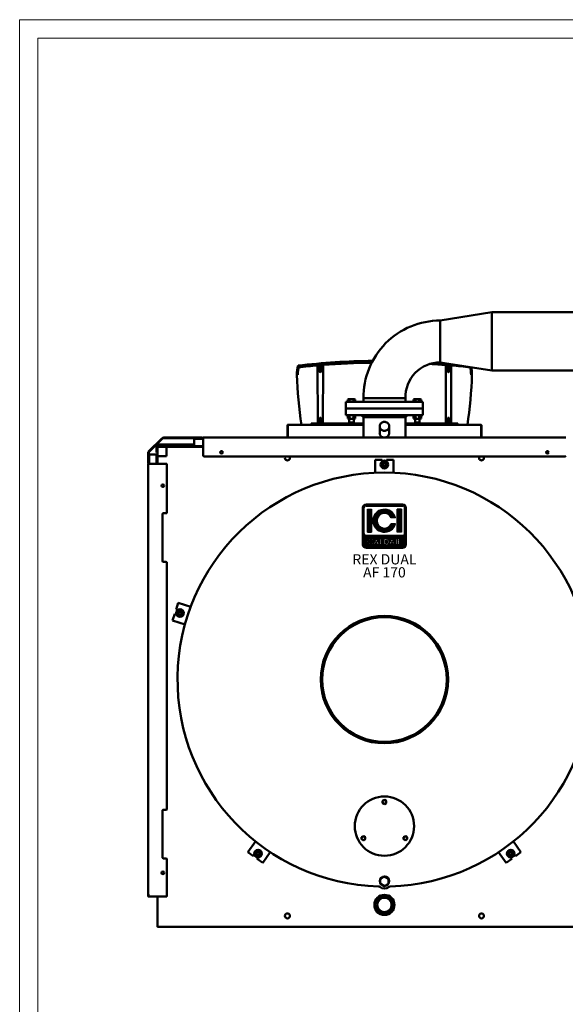
# Model space of a CAD drawing. Units: millimetres. Extents: x 0 to 8704, y 0 to 5808.
# Drawn here: x 62 to 1552, y 3121 to 5808 of the extents above; entities that cross this region are included whole.
import ezdxf
from ezdxf.enums import TextEntityAlignment as Align

# ---------------------------------------------------------------- set-up
doc = ezdxf.new("R2010")
doc.units = ezdxf.units.MM
doc.layers.add('AM_0', color=7, linetype='Continuous', lineweight=50)
doc.layers.add('LOGO', color=140, linetype='Continuous')
doc.styles.add('NOME-CALDAIA', font='swissk.ttf')
pattern_1 = [(90, (-1658.8394, -3735.8712), (-0.635, 1e-16), [])]

# ---------------------------------------------------------------- blocks, each defined once
blk = doc.blocks.new('LOGO_CON_NOME')
at = {"layer": 'LOGO'}
h = blk.add_hatch(dxfattribs=at)
h.set_pattern_fill('ANSI31', color=256, scale=0.2, angle=45, style=0)
h.set_pattern_definition(pattern_1)
h.paths.add_polyline_path([(-60, -53.8, 0.414214), (-50, -63.8), (50, -63.8, 0.414214), (60, -53.8), (60, 46.2, 0.414214), (50, 56.2), (-50, 56.2, 0.414214), (-60, 46.2)])
h.paths.add_polyline_path([(-29.5, -43.7), (-34, -43.7, 3.300431), (-34, -48.8), (-29.5, -48.8, -6.674225)], flags=16)
h.paths.add_polyline_path([(-50, -28.8, -0.414214), (-55, -23.8), (-55, 46.2, -0.414214), (-50, 51.2), (50, 51.2, -0.414214), (55, 46.2), (55, -23.8, -0.414214), (50, -28.8)], flags=16)
h.paths.add_polyline_path([(-46.3, -20), (-46.3, 42.5), (-35, 42.5), (-35, -20)], flags=0)
h.paths.add_polyline_path([(-22.2, -37.1), (-13.4, -54.8), (-12.7, -54.8), (-12.7, -37.7), (-8.7, -37.7), (-8.7, -50.8), (-1.6, -50.8), (-1.6, -54.8), (-12.7, -54.8), (-12.7, -54.8), (-13.4, -54.8), (-13.4, -54.8), (-17.9, -54.8), (-19.4, -51.8), (-25.1, -51.8), (-26.6, -54.8), (-31.1, -54.8)], flags=16)
h.paths.add_polyline_path([(-23.9, -48.3), (-22.2, -45), (-20.6, -48.3)], flags=0)
h.paths.add_polyline_path([(30.2, 19.4), (18.3, 19.4, 4.710802), (18.3, 3.1), (30.2, 3.1, -7.560035)], flags=0)
h.paths.add_polyline_path([(-0.6, -37.7), (4.9, -37.7, -1.003787), (4.9, -54.8), (-0.6, -54.8)], flags=16)
h.paths.add_polyline_path([(3.4, -41.7), (4.9, -41.7, -1.000184), (4.9, -50.8), (3.4, -50.8)], flags=0)
h.paths.add_polyline_path([(11.7, -54.8), (20.6, -37.1), (29.4, -54.8), (30.1, -54.8), (30.1, -37.7), (34.2, -37.7), (34.2, -54.8), (30.1, -54.8), (30.1, -54.8), (29.4, -54.8), (29.4, -54.8), (24.9, -54.8), (23.4, -51.8), (17.7, -51.8), (16.2, -54.8)], flags=16)
h.paths.add_polyline_path([(18.9, -48.3), (20.6, -45), (22.2, -48.3)], flags=0)
h.paths.add_polyline_path([(35.7, -37.7), (46.3, -37.7), (46.3, -41.7), (39.7, -41.7), (39.7, -44.2), (46.3, -44.2), (46.3, -48.3), (39.7, -48.3), (39.7, -50.8), (46.3, -50.8), (46.3, -54.8), (35.7, -54.8)], flags=16)
h.paths.add_polyline_path([(35, -20), (35, 42.5), (46.2, 42.5), (46.2, -20)], flags=0)
h.paths.add_polyline_path([(-23.9, -48.3), (-20.6, -48.3), (-22.2, -45)], flags=0)
h.paths.add_polyline_path([(4.9, -41.7), (3.4, -41.7), (3.4, -50.8), (4.9, -50.8, 0.999816)], flags=0)
h.paths.add_polyline_path([(20.6, -45), (18.9, -48.3), (22.2, -48.3)], flags=0)
h = blk.add_hatch(dxfattribs=at)
h.set_pattern_fill('ANSI31', color=256, scale=0.2, angle=45, style=0)
h.set_pattern_definition(pattern_1)
h.paths.add_polyline_path([(-35, 42.5), (-46.3, 42.5), (-46.3, -20), (-35, -20)])
h.paths.add_polyline_path([(18.3, 19.4), (30.2, 19.4, 7.560035), (30.2, 3.1), (18.3, 3.1, -4.710802)])
h.paths.add_polyline_path([(46.2, 42.5), (35, 42.5), (35, -20), (46.2, -20)])
h = blk.add_hatch(dxfattribs=at)
h.set_pattern_fill('ANSI31', color=256, scale=0.2, angle=45, style=0)
h.set_pattern_definition(pattern_1)
h.paths.add_polyline_path([(-22.2, -45), (-23.9, -48.3), (-20.6, -48.3)])
h.paths.add_polyline_path([(18.9, -48.3), (22.2, -48.3), (20.6, -45)])
h.paths.add_polyline_path([(4.9, -41.7), (3.4, -41.7), (3.4, -50.8), (4.9, -50.8, 0.999816)])
for p, q in [((50, 56.2), (-50, 56.2)), ((-60, -53.8), (-60, 46.2)), ((-55, -23.8), (-55, 46.2)), ((-50, 51.2), (50, 51.2)), ((-46.3, 42.5), (-35, 42.5)), ((-46.3, 42.5), (-46.3, -20)), ((-35, 42.5), (-35, -20)), ((46.2, 42.5), (35, 42.5)), ((35, 42.5), (35, -20)), ((46.2, 42.5), (46.2, -20)), ((55, -23.8), (55, 46.2)), ((60, -53.8), (60, 46.2)), ((30.2, 19.4), (18.3, 19.4)), ((30.2, 3.1), (18.3, 3.1)), ((-46.3, -20), (-35, -20)), ((46.2, -20), (35, -20)), ((50, -28.8), (-50, -28.8)), ((-29.5, -43.7), (-34, -43.7)), ((-34, -48.8), (-29.5, -48.8)), ((-31.1, -54.8), (-22.2, -37.1)), ((-25.1, -51.8), (-26.6, -54.8)), ((-19.4, -51.8), (-25.1, -51.8)), ((-22.2, -45), (-23.9, -48.3)), ((-23.9, -48.3), (-20.6, -48.3)), ((-22.2, -37.1), (-13.4, -54.8)), ((-22.2, -45), (-20.6, -48.3)), ((-17.9, -54.8), (-19.4, -51.8)), ((-12.7, -54.8), (-12.7, -37.7)), ((-12.7, -37.7), (-8.7, -37.7)), ((-8.7, -37.7), (-8.7, -50.8)), ((-8.7, -50.8), (-1.6, -50.8)), ((-1.6, -50.8), (-1.6, -54.8)), ((-0.6, -54.8), (-0.6, -37.7)), ((-0.6, -37.7), (4.9, -37.7)), ((3.4, -41.7), (3.4, -50.8)), ((4.9, -41.7), (3.4, -41.7)), ((3.4, -50.8), (4.9, -50.8)), ((11.7, -54.8), (20.6, -37.1)), ((17.7, -51.8), (16.2, -54.8)), ((23.4, -51.8), (17.7, -51.8)), ((20.6, -45), (18.9, -48.3)), ((18.9, -48.3), (22.2, -48.3)), ((20.6, -37.1), (29.4, -54.8)), ((20.6, -45), (22.2, -48.3)), ((24.9, -54.8), (23.4, -51.8)), ((30.1, -54.8), (30.1, -37.7)), ((30.1, -37.7), (34.2, -37.7)), ((34.2, -37.7), (34.2, -54.8)), ((35.7, -54.8), (35.7, -37.7)), ((35.7, -37.7), (46.3, -37.7)), ((39.7, -41.7), (39.7, -44.2)), ((46.3, -41.7), (39.7, -41.7)), ((39.7, -44.2), (46.3, -44.2)), ((39.7, -48.3), (39.7, -50.8)), ((46.3, -48.3), (39.7, -48.3)), ((39.7, -50.8), (46.3, -50.8)), ((46.3, -37.7), (46.3, -41.7)), ((46.3, -44.2), (46.3, -48.3)), ((46.3, -50.8), (46.3, -54.8)), ((-50, -63.8), (50, -63.8)), ((-26.6, -54.8), (-31.1, -54.8)), ((-13.4, -54.8), (-17.9, -54.8)), ((-12.7, -54.8), (-13.4, -54.8)), ((-1.6, -54.8), (-12.7, -54.8)), ((4.9, -54.8), (-0.6, -54.8)), ((16.2, -54.8), (11.7, -54.8)), ((29.4, -54.8), (24.9, -54.8)), ((30.1, -54.8), (29.4, -54.8)), ((34.2, -54.8), (30.1, -54.8)), ((46.3, -54.8), (35.7, -54.8))]:
    blk.add_line(p, q, dxfattribs=at)
for points in [[(-22.2, -45), (-23.9, -48.3), (-20.6, -48.3)], [(20.6, -45), (18.9, -48.3), (22.2, -48.3)]]:
    blk.add_lwpolyline(points, close=True, dxfattribs=at)
blk.add_lwpolyline([(4.9, -41.7), (3.4, -41.7), (3.4, -50.8), (4.9, -50.8, 0.999816)], format="xyb", close=True, dxfattribs=at)
for centre, radius, start, end in [((-50, 46.2), 10, 90, 180), ((50, 46.2), 10, 0, 90), ((-50, 46.2), 5, 90, 180), ((0, 11.2), 31.3, 15.0701, 344.9299), ((0, 11.2), 20, 23.9695, 336.0305), ((50, 46.2), 5, 0, 90), ((-50, -23.8), 5, 180, 270), ((50, -23.8), 5, 270, 0), ((-37.7, -46.3), 8.58, 17.0425, 342.9575), ((-37.7, -46.3), 4.53, 33.7126, 326.2874), ((4.9, -46.3), 8.55, 269.9998, 90), ((4.9, -46.3), 4.52, 269.9894, 90.0106), ((-50, -53.8), 10, 180, 270), ((50, -53.8), 10, 270, 0)]:
    blk.add_arc(centre, radius, start, end, dxfattribs=at)
at = {"layer": 'AM_0', "style": 'NOME-CALDAIA'}
for s, p in [('REX DUAL', (0, -97.7)), ('AF 170', (0, -133.2))]:
    blk.add_text(s, height=28, dxfattribs=at).set_placement(p, align=Align.MIDDLE)
blk = doc.blocks.new('P-REX-DUAL-A170')
for p, q in [((-580.4, -648.1), (-694.8, -648.1)), ((-694.8, -648.1), (-694.8, -658.1)), ((-580.4, -648.1), (-580.4, -658.1))]:
    blk.add_line(p, q)
at = {"layer": 'AM_0'}
for p, q in [((-485.1, -436), (-344.1, -413.7)), ((-344.1, -413.7), (-118.1, -413.7)), ((-344.1, -413.7), (-344.1, -572.7)), ((-485.1, -550.3), (-485.1, -436)), ((-819.6, -717), (-820.1, -558.6)), ((-815.1, -574.5), (-815.1, -555.7)), ((-810.1, -555.3), (-810.1, -574.5)), ((-805.1, -557.4), (-805.6, -717)), ((-344.1, -572.7), (-485.1, -550.3)), ((-470.1, -557.4), (-469.6, -717)), ((-465.1, -555.3), (-465.1, -574.5)), ((-460.1, -574.5), (-460.1, -555.7)), ((-455.6, -717), (-455.1, -558.6)), ((-874.1, -584), (-876.6, -584)), ((-401.1, -584), (-398.6, -584)), ((-344.1, -572.7), (373.9, -572.7)), ((-742.6, -658.1), (-742.6, -676.1)), ((-742.6, -658.1), (-532.6, -658.1)), ((-738, -651.5), (-738, -658.1)), ((-738, -651.5), (-738, -658.1)), ((-719.8, -650.6), (-735.4, -650.6)), ((-719.8, -650.6), (-735.4, -650.6)), ((-732.8, -651.5), (-732.8, -658.1)), ((-732.8, -651.5), (-732.8, -658.1)), ((-722.4, -651.5), (-722.4, -658.1)), ((-722.4, -651.5), (-722.4, -658.1)), ((-717.2, -651.5), (-717.2, -658.1)), ((-717.2, -651.5), (-717.2, -658.1)), ((-558, -651.5), (-558, -658.1)), ((-558, -651.5), (-558, -658.1)), ((-555.4, -650.6), (-539.8, -650.6)), ((-555.4, -650.6), (-539.8, -650.6)), ((-552.8, -651.5), (-552.8, -658.1)), ((-552.8, -651.5), (-552.8, -658.1)), ((-542.4, -651.5), (-542.4, -658.1)), ((-542.4, -651.5), (-542.4, -658.1)), ((-537.2, -651.5), (-537.2, -658.1)), ((-537.2, -651.5), (-537.2, -658.1)), ((-532.6, -676.1), (-532.6, -658.1)), ((-742.6, -676.1), (-742.6, -694.1)), ((-742.6, -676.1), (-532.6, -676.1)), ((-742.6, -676.1), (-532.6, -676.1)), ((-742.6, -694.1), (-532.6, -694.1)), ((-738, -695), (-738, -703.2)), ((-738, -695), (-738, -703.2)), ((-732.8, -695), (-732.8, -703.2)), ((-732.8, -695), (-732.8, -703.2)), ((-722.4, -695), (-722.4, -703.2)), ((-722.4, -695), (-722.4, -703.2)), ((-717.2, -695), (-717.2, -703.2)), ((-717.2, -695), (-717.2, -703.2)), ((-700.8, -694.1), (-694.8, -700.1)), ((-580.5, -700.1), (-574.5, -694.1)), ((-558, -695), (-558, -703.2)), ((-558, -695), (-558, -703.2)), ((-552.8, -695), (-552.8, -703.2)), ((-552.8, -695), (-552.8, -703.2)), ((-542.4, -695), (-542.4, -703.2)), ((-542.4, -695), (-542.4, -703.2)), ((-537.2, -695), (-537.2, -703.2)), ((-537.2, -695), (-537.2, -703.2)), ((-532.6, -694.1), (-532.6, -676.1)), ((-902.4, -722.8), (-902.4, -721.8)), ((-902.4, -722.8), (-901.6, -722.8)), ((-902.4, -722.8), (-902.4, -754.8)), ((-901.6, -721), (-900.6, -721)), ((-901.6, -722.8), (-901.6, -721.8)), ((-901.6, -721.8), (-900.6, -721.8)), ((-901.6, -722.8), (-901.6, -754.8)), ((-901.6, -722.8), (-901.6, -754.8)), ((-694.8, -721), (-900.6, -721)), ((-900.6, -721), (-900.6, -721.8)), ((-837.8, -721), (-864.3, -721)), ((-837.8, -717), (-837.8, -721)), ((-837.8, -717), (-694.8, -717)), ((-815.1, -703.9), (-815.1, -717)), ((-815.1, -714.5), (-810.1, -714.5)), ((-810.1, -717), (-810.1, -703.9)), ((-719.8, -704.1), (-735.4, -704.1)), ((-719.8, -704.1), (-735.4, -704.1)), ((-733.6, -714), (-733.6, -704.1)), ((-733.6, -714), (-733.6, -704.1)), ((-721.6, -714), (-733.6, -714)), ((-732.6, -715.1), (-733.6, -714)), ((-721.6, -714), (-733.6, -714)), ((-732.6, -715.1), (-733.6, -714)), ((-722.7, -715.1), (-732.6, -715.1)), ((-722.7, -715.1), (-732.6, -715.1)), ((-721.6, -714), (-722.7, -715.1)), ((-721.6, -714), (-722.7, -715.1)), ((-721.6, -704.1), (-721.6, -714)), ((-721.6, -704.1), (-721.6, -714)), ((-694.8, -700.1), (-694.8, -755.6)), ((-580.5, -700.1), (-694.8, -700.1)), ((-650.6, -725), (-650.6, -742.3)), ((-624.6, -742.3), (-624.6, -725)), ((-580.5, -755.6), (-580.5, -700.1)), ((-580.5, -717), (-437.4, -717)), ((-374.6, -721), (-580.5, -721)), ((-555.4, -704.1), (-539.8, -704.1)), ((-555.4, -704.1), (-539.8, -704.1)), ((-553.6, -704.1), (-553.6, -714)), ((-553.6, -704.1), (-553.6, -714)), ((-553.6, -714), (-552.6, -715.1)), ((-553.6, -714), (-541.6, -714)), ((-553.6, -714), (-552.6, -715.1)), ((-553.6, -714), (-541.6, -714)), ((-552.6, -715.1), (-542.7, -715.1)), ((-552.6, -715.1), (-542.7, -715.1)), ((-542.7, -715.1), (-541.6, -714)), ((-542.7, -715.1), (-541.6, -714)), ((-541.6, -714), (-541.6, -704.1)), ((-541.6, -714), (-541.6, -704.1)), ((-465.1, -717), (-465.1, -703.9)), ((-465.1, -714.5), (-460.1, -714.5)), ((-460.1, -703.9), (-460.1, -717)), ((-437.4, -717), (-437.4, -721)), ((-374.6, -721.8), (-374.6, -721)), ((-374.6, -721), (-373.6, -721)), ((-374.6, -721.8), (-373.6, -721.8)), ((-373.6, -721.8), (-373.6, -722.8)), ((-373.6, -754.8), (-373.6, -722.8)), ((-373.6, -722.8), (-372.8, -722.8)), ((-373.6, -722.8), (-373.6, -754.7)), ((-372.8, -721.8), (-372.8, -722.8)), ((-372.8, -722.8), (-372.8, -754.7)), ((-1280.6, -792.8), (-1245.9, -758.1)), ((-1279.6, -793.9), (-1244.8, -759.1)), ((-1253.2, -774.7), (-1257.6, -779.1)), ((-1257.6, -779.6), (-1257.6, -779.1)), ((-1251.8, -774.1), (-1157.6, -774.1)), ((-1239.9, -755.6), (-1134.6, -755.6)), ((-1239.9, -757.1), (-1134.6, -757.1)), ((-1157.6, -757.1), (-1157.6, -758.6)), ((-1132.6, -758.6), (-1157.6, -758.6)), ((-1157.6, -758.6), (-1157.6, -758.6)), ((-1157.6, -758.6), (-1157.6, -777.1)), ((-1157.6, -777.1), (-1157.6, -778.6)), ((-1132.6, -778.6), (-1157.6, -778.6)), ((-1134.6, -757.1), (-1134.6, -755.6)), ((-1132.6, -757.1), (-1134.6, -757.1)), ((-1132.6, -755.6), (-142.6, -755.6)), ((-1132.6, -755.6), (-1132.6, -757.1)), ((-1132.6, -805.1), (-1132.6, -757.1)), ((-902.4, -755.6), (-902.4, -754.8)), ((-902.4, -755.6), (-901.6, -755.6)), ((-901.6, -754.8), (-902.2, -755.4)), ((-901.6, -754.8), (-901.6, -755.4)), ((-373.6, -755.4), (-373.6, -754.8)), ((-373.6, -755.5), (-373.6, -755.6)), ((-373.6, -755.6), (-372.8, -755.6)), ((-372.8, -754.7), (-372.8, -755.6)), ((-1283.1, -825.1), (-1283.1, -798.8)), ((-1281.6, -825.1), (-1281.6, -798.8)), ((-1281.6, -802.1), (-1280.1, -802.1)), ((-1280.1, -802.1), (-1280.1, -827.1)), ((-1280.1, -802.1), (-1280.1, -802.1)), ((-1280.1, -802.1), (-1261.6, -802.1)), ((-1260.1, -802.1), (-1261.6, -802.1)), ((-1260.1, -781.1), (-1260.1, -794.1)), ((-1260.1, -796.1), (-1260.1, -794.1)), ((-1258.6, -796.1), (-1260.1, -796.1)), ((-1260.1, -802.1), (-1260.1, -827.1)), ((-1258.6, -779.6), (-1257.6, -779.6)), ((-1258.6, -781.1), (-1258.6, -794.1)), ((-1258.6, -781.1), (-1257.6, -781.1)), ((-1258.6, -794.1), (-1258.6, -796.1)), ((-1257.6, -781.1), (-1257.6, -779.6)), ((-1257.6, -781.1), (-1255.1, -781.1)), ((-1257.6, -783.6), (-1257.6, -827.1)), ((-1232.6, -806.1), (-1257.6, -806.1)), ((-1132.6, -781.1), (-1255.1, -781.1)), ((-1232.6, -806.1), (-1232.6, -781.1)), ((-1281.6, -825.1), (-1283.1, -825.1)), ((-1283.1, -2002.1), (-1283.1, -827.1)), ((-1281.6, -827.1), (-1283.1, -827.1)), ((-1281.6, -825.1), (-1281.6, -827.1)), ((-1233.6, -827.1), (-1281.6, -827.1)), ((-1257.6, -825.1), (-1260.1, -825.1)), ((-1231.6, -960.1), (-1231.6, -829.1)), ((-1130.6, -807.1), (-144.6, -807.1)), ((-662.6, -851.6), (-662.6, -816.1)), ((-643.6, -816.1), (-662.6, -816.1)), ((-637.6, -819.9), (-645.6, -824.5)), ((-645.6, -824.5), (-645.6, -833.7)), ((-643.6, -820.5), (-643.6, -816.1)), ((-629.6, -824.5), (-637.6, -819.9)), ((-612.6, -816.1), (-631.6, -816.1)), ((-631.6, -820.5), (-631.6, -816.1)), ((-629.6, -833.7), (-629.6, -824.5)), ((-612.6, -851.6), (-612.6, -816.1)), ((-645.6, -833.7), (-637.6, -838.3)), ((-637.6, -838.3), (-629.6, -833.7)), ((-1243.6, -964.1), (-1243.6, -1093.1)), ((-1233.6, -962.1), (-1241.6, -962.1)), ((-1241.6, -1095.1), (-1233.6, -1095.1)), ((-1231.6, -1769.6), (-1231.6, -1097.1)), ((-1200.5, -1206.9), (-1206.4, -1225)), ((-1166.7, -1217.9), (-1200.5, -1206.9)), ((-1202.2, -1226.3), (-1206.4, -1225)), ((-1197.8, -1225.7), (-1204.7, -1231.8)), ((-1204.7, -1231.8), (-1202.8, -1240.9)), ((-1189, -1228.5), (-1197.8, -1225.7)), ((-1187.1, -1237.6), (-1189, -1228.5)), ((-1210.1, -1236.4), (-1216, -1254.5)), ((-1182.2, -1265.4), (-1216, -1254.5)), ((-1205.9, -1237.7), (-1210.1, -1236.4)), ((-1202.8, -1240.9), (-1194, -1243.7)), ((-1194, -1243.7), (-1187.1, -1237.6)), ((-637.6, -1744.3), (-642.6, -1747.2)), ((-632.6, -1747.2), (-637.6, -1744.3)), ((-1243.6, -1773.6), (-1243.6, -1902.6)), ((-1233.6, -1771.6), (-1241.6, -1771.6)), ((-642.6, -1747.2), (-642.6, -1753)), ((-642.6, -1753), (-637.6, -1755.9)), ((-637.6, -1755.9), (-632.6, -1753)), ((-632.6, -1753), (-632.6, -1747.2)), ((-694.8, -1843.3), (-699.8, -1846.2)), ((-699.8, -1846.2), (-699.8, -1852)), ((-699.8, -1852), (-694.8, -1854.9)), ((-689.8, -1846.2), (-694.8, -1843.3)), ((-694.8, -1854.9), (-689.8, -1852)), ((-689.8, -1852), (-689.8, -1846.2)), ((-580.5, -1843.3), (-585.5, -1846.2)), ((-585.5, -1846.2), (-585.5, -1852)), ((-585.5, -1852), (-580.5, -1854.9)), ((-575.5, -1846.2), (-580.5, -1843.3)), ((-580.5, -1854.9), (-575.5, -1852)), ((-575.5, -1852), (-575.5, -1846.2)), ((-989.6, -1858), (-1010.5, -1886.8)), ((-285.6, -1858), (-264.7, -1886.8)), ((-1241.6, -1904.6), (-1233.6, -1904.6)), ((-1231.6, -2006.6), (-1231.6, -1906.6)), ((-1010.5, -1886.8), (-995.2, -1898)), ((-992.6, -1894.4), (-995.2, -1898)), ((-986.4, -1882.5), (-991.8, -1890)), ((-991.8, -1890), (-988.1, -1898.5)), ((-988.1, -1898.5), (-978.9, -1899.4)), ((-977.2, -1883.5), (-986.4, -1882.5)), ((-982.9, -1901.5), (-985.4, -1905)), ((-985.4, -1905), (-970.1, -1916.2)), ((-978.9, -1899.4), (-973.5, -1891.9)), ((-973.5, -1891.9), (-977.2, -1883.5)), ((-949.2, -1887.4), (-970.1, -1916.2)), ((-326.1, -1887.4), (-305.2, -1916.2)), ((-305.2, -1916.2), (-289.8, -1905)), ((-298, -1883.5), (-301.8, -1891.9)), ((-301.8, -1891.9), (-296.4, -1899.4)), ((-288.8, -1882.5), (-298, -1883.5)), ((-296.4, -1899.4), (-287.2, -1898.5)), ((-292.4, -1901.5), (-289.8, -1905)), ((-283.4, -1890), (-288.8, -1882.5)), ((-287.2, -1898.5), (-283.4, -1890)), ((-282.7, -1894.4), (-280.1, -1898)), ((-280.1, -1898), (-264.7, -1886.8)), ((-1283.1, -2002.1), (-1281.6, -2002.1)), ((-1283.1, -2007.1), (-1283.1, -2002.1)), ((-1281.6, -2002.1), (-1281.6, -2006.6)), ((-1281.6, -2007.1), (-1281.6, -2002.1)), ((-1281.6, -2007.1), (-1281.6, -2007.1)), ((-1281.6, -2008.6), (-1279.6, -2008.6)), ((-1279.6, -2008.6), (-1233.6, -2008.6)), ((-1257.6, -2008.6), (-1257.6, -2090.1)), ((-1257.6, -2091.1), (-1257.6, -2090.1)), ((-1256.6, -2091.1), (-1257.6, -2091.1)), ((-18.6, -2091.1), (-1256.6, -2091.1))]:
    blk.add_line(p, q, dxfattribs=at)
at = {"layer": 'AM_0', "flags": 128}
blk.add_lwpolyline([(-637.6, -712.8), (-639.8, -712.9), (-641.8, -713.4), (-643.8, -714.2), (-645.6, -715.3), (-647.2, -716.7), (-648.5, -718.3), (-649.5, -720.1), (-650.2, -722), (-650.6, -724), (-650.6, -726), (-650.2, -728), (-649.5, -729.9), (-648.5, -731.7), (-647.2, -733.2), (-645.6, -734.6), (-643.8, -735.7), (-641.8, -736.5), (-639.8, -737), (-637.6, -737.2), (-635.5, -737), (-633.4, -736.5), (-631.4, -735.7), (-629.6, -734.6), (-628.1, -733.2), (-626.7, -731.7), (-625.7, -729.9), (-625, -728), (-624.7, -726), (-624.7, -724), (-625, -722), (-625.7, -720.1), (-626.7, -718.3), (-628.1, -716.7), (-629.6, -715.3), (-631.4, -714.2), (-633.4, -713.4), (-635.5, -712.9), (-637.6, -712.8)], dxfattribs=at)
at = {"layer": 'AM_0'}
blk.add_lwpolyline([(-626.4, -1960.1), (-637.6, -1953.6), (-648.9, -1960.1), (-648.9, -1973.1), (-637.6, -1979.6), (-626.4, -1973.1)], close=True, dxfattribs=at)
for centre, radius in [((-1082.6, -796.1), 3.5), ((-192.6, -796.1), 3.5), ((-637.6, -829.1), 10.5), ((-637.6, -829.1), 7.3), ((-637.6, -829.1), 4.19), ((-1242.6, -887.1), 3.5), ((-1195.9, -1234.7), 10.5), ((-1195.9, -1234.7), 7.3), ((-1195.9, -1234.7), 4.19), ((-637.6, -1416.1), 174), ((-637.6, -1416.1), 170), ((-637.6, -1816.1), 81), ((-637.6, -1750.1), 5), ((-694.8, -1849.1), 5), ((-580.5, -1849.1), 5), ((-982.7, -1891), 10.5), ((-292.6, -1891), 10.5), ((-982.7, -1891), 7.3), ((-982.7, -1891), 4.19), ((-292.6, -1891), 7.3), ((-292.6, -1891), 4.19), ((-1242.6, -1943.6), 3.5), ((-637.6, -1966.6), 13), ((-637.6, -2031.1), 27.5), ((-637.6, -2031.1), 24.2), ((-637.6, -2031.1), 19.6), ((-902.6, -2061.1), 6.75), ((-372.6, -2061.1), 6.75)]:
    blk.add_circle(centre, radius, dxfattribs=at)
for centre, radius, start, end in [((-485.1, -645.7), 209.7, 90, 180.6671), ((-770.5, -584), 106.1, 166.3457, 179.9688), ((-770.5, -584), 103.6, 167.3085, 179.9688), ((-643.8, -2582.4), 2036.4, 90.7272, 96.4799), ((-643.8, -2582.4), 2031.4, 94.979, 96.4537), ((-643.8, -2582.4), 2033.9, 90.7657, 96.4303), ((-643.8, -2582.4), 2031.4, 90.8031, 94.555), ((-485.1, -645.7), 95.3, 90, 181.4669), ((-631.4, -2582.4), 2031.4, 85.445, 86.6549), ((-631.4, -2582.4), 2033.9, 84.575, 86.4375), ((-631.4, -2582.4), 2036.4, 85.5627, 86.1134), ((-631.4, -2582.4), 2031.4, 83.5463, 85.021), ((-504.8, -584), 103.6, 0.0312, 11.5554), ((-504.8, -584), 106.1, 0.0312, 11.05), ((294.8, -547.9), 1172, 181.7661, 188.4945), ((-812.6, -574.5), 2.5, 180, 0), ((-462.6, -574.5), 2.5, 180, 0), ((-1570.1, -547.9), 1172, 351.5055, 358.2339), ((-735.4, -654.8), 4.23, 52.1211, 127.8789), ((-735.4, -654.8), 4.23, 52.1211, 127.8789), ((-727.6, -666.2), 15.6, 70.5288, 109.4712), ((-727.6, -666.2), 15.6, 70.5288, 109.4712), ((-719.8, -654.8), 4.23, 52.1211, 127.8789), ((-719.8, -654.8), 4.23, 52.1211, 127.8789), ((-555.4, -654.8), 4.23, 52.1211, 127.8789), ((-555.4, -654.8), 4.23, 52.1211, 127.8789), ((-547.6, -666.2), 15.6, 70.5288, 109.4712), ((-547.6, -666.2), 15.6, 70.5288, 109.4712), ((-539.8, -654.8), 4.23, 52.1211, 127.8789), ((-539.8, -654.8), 4.23, 52.1211, 127.8789), ((-735.4, -698.3), 4.23, 52.1211, 127.8789), ((-735.4, -698.3), 4.23, 52.1211, 127.8789), ((-727.6, -709.7), 15.6, 70.5288, 109.4712), ((-727.6, -709.7), 15.6, 70.5288, 109.4712), ((-719.8, -698.3), 4.23, 52.1211, 127.8789), ((-719.8, -698.3), 4.23, 52.1211, 127.8789), ((-555.4, -698.3), 4.23, 52.1211, 127.8789), ((-555.4, -698.3), 4.23, 52.1211, 127.8789), ((-547.6, -709.7), 15.6, 70.5288, 109.4712), ((-547.6, -709.7), 15.6, 70.5288, 109.4712), ((-539.8, -698.3), 4.23, 52.1211, 127.8789), ((-539.8, -698.3), 4.23, 52.1211, 127.8789), ((-901.6, -721.8), 0.81, 90.0012, 179.9998), ((-901.6, -721.8), 1, 269.9996, 359.5494), ((-901.6, -721.8), 0.01, 90.0754, 179.9246), ((-812.6, -703.9), 2.5, 0, 180), ((-735.4, -699.9), 4.23, 232.1211, 307.8789), ((-735.4, -699.9), 4.23, 232.1211, 307.8789), ((-727.6, -688.5), 15.6, 250.5288, 289.4712), ((-727.6, -688.5), 15.6, 250.5288, 289.4712), ((-719.8, -699.9), 4.23, 232.1211, 307.8789), ((-719.8, -699.9), 4.23, 232.1211, 307.8789), ((-555.4, -699.9), 4.23, 232.1211, 307.8789), ((-555.4, -699.9), 4.23, 232.1211, 307.8789), ((-547.6, -688.5), 15.6, 250.5288, 289.4712), ((-547.6, -688.5), 15.6, 250.5288, 289.4712), ((-539.8, -699.9), 4.23, 232.1211, 307.8789), ((-539.8, -699.9), 4.23, 232.1211, 307.8789), ((-462.6, -703.9), 2.5, 0, 180), ((-373.6, -721.8), 1, 180.4506, 269.9995), ((-373.6, -721.8), 0.81, 0.0003, 89.9976), ((-373.6, -721.8), 0.01, 359.9057, 89.9236), ((-637.8, -742.7), 12.9, 178.2276, 269.2789), ((-637.5, -742.7), 12.9, 268.0024, 1.77), ((-1251.8, -776.1), 2, 89.9993, 134.9995), ((-1239.9, -764.1), 8.5, 89.9998, 134.9998), ((-1239.9, -764.1), 7, 89.9997, 134.9996), ((-901.6, -754.8), 0.81, 179.9967, 224.9998), ((-901.6, -754.8), 0.81, 225.007, 269.9969), ((-898.6, -755.4), 3.03, 179.6535, 184.1457), ((-373.6, -754.7), 0.81, 269.9997, 359.9987), ((-373.6, -754.7), 0.01, 321.7575, 0), ((-376.7, -755.5), 3.04, 358.3064, 2.7395), ((-1274.6, -798.8), 8.5, 134.9997, 179.9998), ((-1274.6, -798.8), 7, 134.9997, 179.9998), ((-1258.6, -781.1), 1.51, 89.9991, 180.0009), ((-1258.6, -781.1), 0.01, 89.9221, 180.0779), ((-1255.1, -783.6), 2.5, 90.0003, 179.9998), ((-1130.6, -805.1), 2, 180, 270), ((-144.6, -805.1), 2, 270.0007, 359.9993), ((-1233.6, -829.1), 2, 0.0003, 90.0007), ((-902.6, -811.1), 6.75, 143.6591, 180), ((-902.6, -811.1), 6.75, 180, 36.3409), ((-372.6, -811.1), 6.75, 143.6591, 180), ((-372.6, -811.1), 6.75, 180, 36.3409), ((-637.6, -1416.1), 565, 271.6002, 268.3998), ((-1241.6, -964.1), 2, 89.9994, 179.9999), ((-1233.6, -960.1), 2, 269.9997, 0.0001), ((-1241.6, -1093.1), 2, 180.0004, 270.0004), ((-1233.6, -1097.1), 2, 359.9997, 90.0007), ((-1241.6, -1773.6), 2, 89.9994, 179.9997), ((-1233.6, -1769.6), 2, 269.999, 0.0001), ((-1241.6, -1902.6), 2, 180.0007, 270.0004), ((-1233.6, -1906.6), 2, 359.9999, 90.0007), ((-653.5, -1985.9), 5, 50.4535, 88.3998), ((-637.6, -1966.6), 20, 230.4535, 309.5465), ((-621.7, -1985.9), 5, 91.6002, 129.5465), ((-1281.6, -2007.1), 1.51, 179.9989, 270.0005), ((-1279.6, -2006.6), 2, 179.9992, 269.9996), ((-1281.6, -2007.1), 0.01, 179.893, 270.0684), ((-1233.6, -2006.6), 2, 270, 0), ((-1256.6, -2090.1), 1, 180.0007, 269.9993)]:
    blk.add_arc(centre, radius, start, end, dxfattribs=at)
at = {"layer": 'AM_0', "color": 3, "linetype": 'Continuous'}
blk.add_blockref('LOGO_CON_NOME', (-637.6, -993.8), dxfattribs=at)

msp = doc.modelspace()

# ---------------------------------------------------------------- linework, layer by layer
at = {"layer": 'AM_0', "color": 1, "lineweight": 0}
msp.add_lwpolyline([(62.1, 112.5), (8704.4, 112.5), (8704.4, 5808.3), (62.1, 5808.3)], close=True, dxfattribs=at)
at = {"layer": 'AM_0', "lineweight": 0}
msp.add_lwpolyline([(112.1, 162.5), (8654.4, 162.5), (8654.4, 5758.3), (112.1, 5758.3)], close=True, dxfattribs=at)

# ---------------------------------------------------------------- block references
at = {"layer": 'AM_0'}
msp.add_blockref('P-REX-DUAL-A170', (1695.8, 5423.3), dxfattribs=at)

doc.saveas('drawing.dxf')
